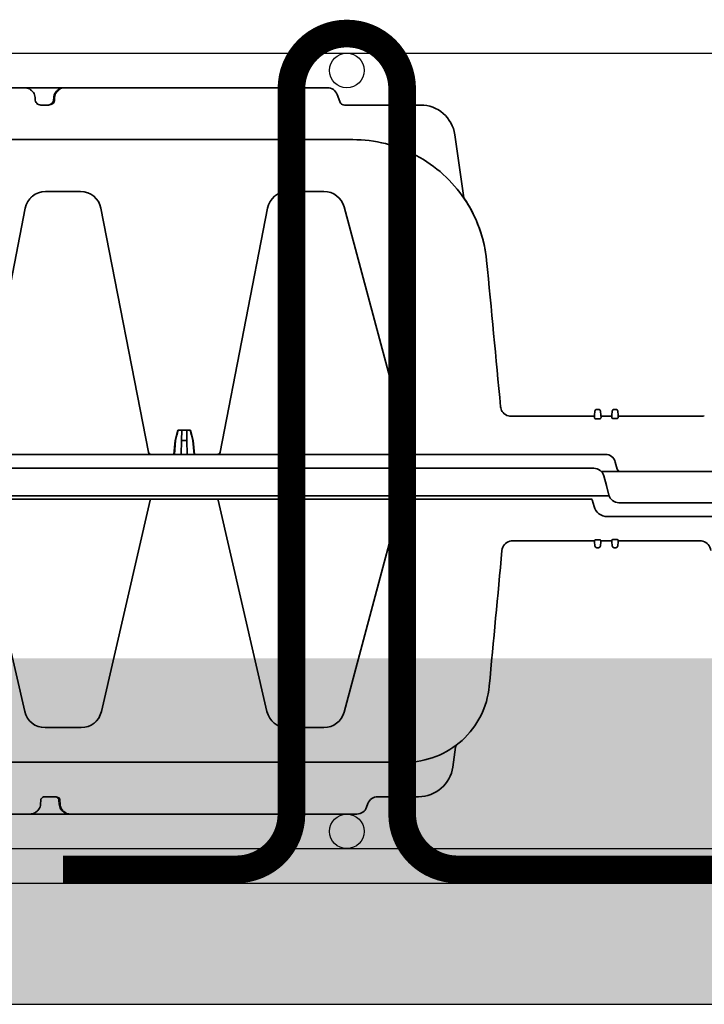
# Model space of a CAD drawing. Units: millimetres. Extents: x 0 to 21, y 0 to 29.7.
# Drawn here: x 9.7 to 10.7, y 22.5 to 23.9 of the extents above; entities that cross this region are included whole.
import ezdxf

# ---------------------------------------------------------------- set-up
doc = ezdxf.new("R2010")
doc.units = ezdxf.units.MM
doc.linetypes.add('DURCHGE', pattern=[0])
doc.layers.add('1 Omega', color=180, linetype='Continuous')

# ---------------------------------------------------------------- blocks, each defined once
blk = doc.blocks.new('CLS-H-095')
at = {"color": 0, "lineweight": 35}
for p, q in [((0.1550008239746035, 0.09499999999999886), (0.07210037231445199, 0.09499999999999886)), ((0.1666418762206945, 0.09499999999999886), (0.1550180664062566, 0.09499999999999886)), ((0.1987106933593736, 0.09499999999999886), (0.166658233642579, 0.09499999999999886)), ((0.06889834594727517, 0.09197393798827846), (0.06928131103515511, 0.0930260620117167)), ((0.1581368103027216, 0.09216506958007642), (0.1582165222168044, 0.0909557266235339)), ((0.1635222473144609, 0.09216506195068064), (0.1634425354003781, 0.0909557266235339)), ((0.0660792846679783, 0.0899999999999963), (0.05428247070312864, 0.0899999999999963)), ((0.1623497009277344, 0.0899999999999963), (0.1590447082519404, 0.0899999999999963)), ((0.0435747985839896, 0.07567619323729957), (0.04437780761719523, 0.08139000701903853)), ((0.05804293823243256, 0.0799999999999983), (0.2784190063476615, 0.0799999999999983)), ((0.09222714233399643, 0.07000000000000028), (0.0816037292480587, 0.07000000000000028)), ((0.1622271423339896, 0.07000000000000028), (0.1517723693847586, 0.07000000000000028)), ((0.0593746948242142, 0.004222351074218977), (0.07580816650391853, 0.06555291748046699)), ((0.1121833801269645, 0.004232513427730566), (0.09807336425780022, 0.06534971618651753)), ((0.1318161315917905, 0.004232513427730566), (0.1459261474609264, 0.06534971618651753)), ((0.1821833801269577, 0.004232513427730566), (0.1680733642578218, 0.06534971618651753)), ((-0.003298156738281932, 0.01745228576660196), (-0.003399383544916645, 0.01629539489745468)), ((-0.002300048828118406, 0.01800000000000068), (-0.002700439453121817, 0.01800000000000068)), ((-0.001702331542958291, 0.01745228576660196), (-0.001601104736323578, 0.01629539489745468)), ((0.001600616455078807, 0.01629539489745468), (0.00170184326171352, 0.01745228576660196)), ((0.002699951171877046, 0.01800000000000068), (0.002299560546873636, 0.01800000000000068)), ((0.003398895263671875, 0.01629539489745468), (0.003297668457037162, 0.01745228576660196)), ((-0.003425231933590567, 0.01599999999999824), (-0.027118652343745, 0.01599999999999824)), ((-0.003439392089831017, 0.01583787536620918), (-0.003399383544916645, 0.01629539489745468)), ((-0.002864868164067502, 0.01562474060058605), (-0.002135620117201142, 0.01562474060058605)), ((-0.001561096191409206, 0.01583789062500074), (-0.001601104736323578, 0.01629539489745468)), ((-0.001575256347649656, 0.01599999999999824), (0.001574768066404886, 0.01599999999999824)), ((0.001562866210946368, 0.01586398315429705), (0.001600616455078807, 0.01629539489745468)), ((0.002138854980472615, 0.01566748046874977), (0.002860656738278067, 0.01566748046874977)), ((0.003436645507804315, 0.0158639984130815), (0.003398895263671875, 0.01629539489745468)), ((0.003424743652345796, 0.01599999999999824), (0.02711816406250023, 0.01599999999999824)), ((-0.2921248168945283, 0.009000000000000341), (-0.0003023071289192103, 0.009000000000000341)), ((0.004067047119150402, 0.004148239135737697), (0.003561401367193184, 0.006035278320311477)), ((-0.2898212280273356, 0.004999999999995453), (-0.003641967773432953, 0.004999999999995453)), ((-0.0008138122558705163, 0.003000000000000114), (0.2932763671875023, 0.003000000000000114)), ((0.289183471679678, 0.003999999999997783), (0.004260223388683926, 0.003999999999997783)), ((-4.882812447704055e-07, 0), (-0.0007444458007910271, 0.002776458740228804)), ((0, 0), (0.000743957519517835, -0.00277645874023591)), ((0.003641723632824778, -0.005000000000002558), (0.2898207397460908, -0.005000000000002558))]:
    blk.add_line(p, q, dxfattribs=at)
at = {"color": 0, "lineweight": 13}
for p, q in [((0.1577729187011698, 0.0921591415405274), (0.1578258056640607, 0.09095648956298419)), ((0.05378286743163585, 0.08997752380371082), (0.05285842895509063, 0.08989810943603516)), ((0.04468255615233829, 0.08280543518065997), (0.04447360229491437, 0.08190246582030625)), ((0.0565700683593775, 0.07995524597167503), (0.05659143066407069, 0.07995612335204783)), ((0.05659143066407069, 0.07995612335204783), (0.0567607421874925, 0.07996269989013172)), ((0.08084857177735216, 0.06995228576659684), (0.0813516540527246, 0.06999000549316037)), ((0.09247677612304983, 0.06998992919921676), (0.09300225830077125, 0.06994972229003338)), ((0.1509972229004006, 0.06994972229003338), (0.1515227355957052, 0.06998992919921676)), ((0.162476776123043, 0.06998992919921676), (0.1630022583007928, 0.06994972229003338)), ((0.001314025878912162, 0.008658950805660481), (0.001225372314451079, 0.008696777343750739))]:
    blk.add_line(p, q, dxfattribs=at)
for points in [[(0.1577726440429785, 0.0921658325195267), (0.1577270202636782, 0.09255337524413676), (0.1576882934570278, 0.09273745727539051), (0.1575997619628993, 0.09301981353759459), (0.1575146179199294, 0.09322611999511565), (0.1574069213867233, 0.0934384078979491), (0.1572695007324114, 0.09366013336181567), (0.1571145629882835, 0.09386681365966609), (0.1569541320800738, 0.09404709625243868), (0.1567888488769427, 0.09420602416992097), (0.1564511108398392, 0.09446739196776832), (0.1560955505371169, 0.09467252349853084), (0.155697113037121, 0.09483688354492159), (0.1552665710449332, 0.09494839477538619), (0.1548729553222756, 0.09499737548827625), (0.1548459472656134, 0.09499999999999886)], [(0.1578263854980548, 0.09094979858398489), (0.1578289794921943, 0.09092149353026713), (0.1578773498535213, 0.09067671203612804), (0.1579308166503779, 0.09055149078368885), (0.1580021057128818, 0.0904324264526366), (0.1581281433105346, 0.09028480529784844), (0.1582787170410143, 0.09016433715819971), (0.1584359741210903, 0.09007888031005251), (0.1585932922363327, 0.09002401733398102), (0.1587590332031255, 0.08999304199218727), (0.1589278259277478, 0.08998903656005552), (0.1590405883789003, 0.08999954223632756), (0.1590447082519404, 0.0899999999999963)]]:
    blk.add_lwpolyline(points, dxfattribs=at)
at = {"color": 0, "lineweight": 35}
for points in [[(0.1581368103027216, 0.09216506958007642), (0.1580848693847656, 0.09255268859863008), (0.1579816284179572, 0.09292941284179079), (0.1578297729492135, 0.09328856658935081), (0.1576328124999975, 0.09362416076660196), (0.1573949890136817, 0.09393103790282709), (0.1571209411621055, 0.09420487213134265), (0.1568156738281345, 0.09444211578368567), (0.1564842834472699, 0.09463993072509425), (0.156131927490236, 0.09479608917236249), (0.1557637634277285, 0.09490890502929261), (0.1553849792480548, 0.09497714233398113), (0.1550008239746035, 0.09499999999999886)], [(0.166658233642579, 0.09499999999999886), (0.1662740783691277, 0.09497714233398113), (0.165895294189454, 0.09490889739989683), (0.1655271301269465, 0.09479607391357092), (0.1651747436523578, 0.09463990020751822), (0.1648433227539101, 0.09444208526610964), (0.1645380859374939, 0.09420483398437085), (0.1642640380859461, 0.09393097686767504), (0.1640261840820187, 0.09362408447265125), (0.1638292541503859, 0.09328848266601142), (0.1636774291992253, 0.09292935943603453), (0.16357421875, 0.0925526809692343), (0.1635222473144609, 0.09216506195068064)], [(0.1582165222168044, 0.0909557266235339), (0.1582681884765691, 0.09070454406737838), (0.15838623046875, 0.09047279357909588), (0.1585624694824332, 0.09027563476562506), (0.1587849731445203, 0.09012560272216774), (0.1590392761230532, 0.0900318756103502), (0.1593093566894481, 0.0899999999999963)], [(0.1623497009277344, 0.0899999999999963), (0.1626198730468786, 0.09003189849853044), (0.1628741455078, 0.09012564086913954), (0.1630966186523324, 0.0902756576538053), (0.1632728576660156, 0.09047280883788744), (0.1633908996581965, 0.09070454406737838), (0.1634425354003781, 0.0909557266235339)], [(0.03384616088868597, 0.05803494262695352), (0.03397735595703466, 0.05914686584472406), (0.03416006469726085, 0.06025151062011247), (0.03439389038086915, 0.06134637451171443), (0.03467822265625387, 0.06242921447753957), (0.03501245117186613, 0.06349761962890454), (0.03539581298826988, 0.06454943847656125), (0.0358273925781134, 0.06558229064940946), (0.03630630493162812, 0.06659413146972071), (0.03683142089843727, 0.06758268737792861), (0.03740164184569039, 0.06854597473144253), (0.03801568603515193, 0.06948188781738196), (0.03867227172852949, 0.07038854980468301), (0.03936993408203193, 0.0712639617919919), (0.04010720825195335, 0.07210639953613196), (0.04088250732422694, 0.07291400146483795), (0.04169418334961961, 0.07368515014648125), (0.04254052734376046, 0.07441816711425275), (0.04341976928711233, 0.07511155700683503), (0.04432998657227927, 0.07576383972167378), (0.0452693176269463, 0.07637364196776986), (0.04623574829102495, 0.07693965148925486), (0.04722729492186772, 0.07746070861816179), (0.04824179077147051, 0.07793568420409969), (0.04927719116210483, 0.07836354064941276), (0.05033126831054346, 0.07874337005615217), (0.05140182495117074, 0.07907434082031273), (0.05248663330078784, 0.07935571289062437), (0.05358334350586347, 0.07958686065673248), (0.05468969726561568, 0.07976723480224024), (0.05580334472657, 0.07989642333983937), (0.05692187500000045, 0.07997408294677655), (0.05804293823243256, 0.0799999999999983)], [(-0.003439392089831017, 0.01583787536620918), (-0.00343203735351949, 0.01580580139160048), (-0.003416229248045966, 0.01578347778320222), (-0.003360534667962156, 0.01573867797851136), (-0.00316580200194494, 0.01566085815429119), (-0.002864868164067502, 0.01562474060058605)], [(-0.002135620117201142, 0.01562474060058605), (-0.001862579345697668, 0.01565419006347213), (-0.001652954101558635, 0.0157308959960929), (-0.001591064453123181, 0.01577630615233971), (-0.001572296142569485, 0.01579919433593346), (-0.001560913085938864, 0.01583230590819795), (-0.001561096191409206, 0.01583789062500074)], [(0.001562866210946368, 0.01586398315429705), (0.001570587158198578, 0.01583460998534747), (0.001586700439446531, 0.01581407165527082), (0.001643066406245453, 0.01577272033691202), (0.001838897705084719, 0.0157007751464846), (0.002138854980472615, 0.01566748046874977)], [(0.002860656738278067, 0.01566748046874977), (0.003132659912097324, 0.01569461059570187), (0.00334326171875432, 0.01576551818847349), (0.003405914306654267, 0.01580744934081935), (0.003425018310537098, 0.01582853698729991), (0.003436737060553696, 0.01585891723632216), (0.003436645507804315, 0.0158639984130815)]]:
    blk.add_lwpolyline(points, dxfattribs=at)
for centre, radius, start, end in [((0.07210037231445199, 0.09199999999999875), 0.002999999999999976, 89.99999749545313, 159.9999988742618), ((0.0660792846679783, 0.09299999999999642), 0.003000000000000069, 270.0000025045468, 339.9999953455396), ((0.05428247070312864, 0.07999800109863031), 0.01000200000000013, 89.99999749546551, 171.9999992081838), ((0.04163568115234284, 0.07594735717773204), 0.001957962867800449, 334.2155491182829, 352.0396380972899), ((0.0816037292480587, 0.06400000000000006), 0.00600000000000002, 89.99999749572454, 164.9999995827075), ((0.09222714233399643, 0.06400000000000006), 0.005999999999999984, 13.00000332142509, 89.99999749572454), ((0.1517723693847586, 0.06400000000000006), 0.00599999999999997, 89.99999749545313, 166.9999993536609), ((0.1622271423339896, 0.06400000000000006), 0.005999999999999913, 13.00000332135898, 89.99999749545313), ((30.19175927791252, -2.790650589079377), 30.29215658951172, 174.60391021834, 174.678510398227), ((-0.02711657714843341, 0.01906274414061926), 0.003061907164066876, 185.5537937268024, 254.6903315550566), ((-0.002700439453121817, 0.01739999389648261), 0.000600000000000066, 89.99999749491032, 174.9999911809997), ((-0.002300048828118406, 0.01739999389648261), 0.0005999999999999156, 4.999993991915463, 89.99999749491032), ((0.002299560546873636, 0.01739999389648261), 0.000599999999999938, 89.99999749491032, 175.0000001457703), ((0.002699951171877046, 0.01739999389648261), 0.0006000000000003152, 5.000007652250662, 89.99999749491032), ((0.02711608886718864, 0.01906274414061926), 0.003061910899740931, 285.3098373783714, 354.4461732891514), ((-0.0271178588867258, 0.01904327392578153), 0.003043285684224233, 254.6166952860748, 269.9847370317926), ((0.0271173400878979, 0.01904335021972514), 0.00304336260560455, 270.0154114113359, 285.38319360984), ((-0.0003023071289192103, 0.004999999999995453), 0.003999999999999907, 15.00000565362296, 89.99999749545313), ((-0.003642211914069549, 0.001999999999995339), 0.002999999999999965, 15.00000565373007, 89.99999749545313), ((-0.003641967773432953, 0.001999999999995339), 0.002999999999999965, 15.00000565381316, 89.99999749545313), ((0.004260223388683926, 0.004199996948237583), 0.0001999999999998476, 195.0000004147142, 270.0000024996615), ((0.05908489990233079, 0.004300003051753265), 0.0003000000000000933, 269.9997907720871, 344.9999533668041), ((0.112475677490238, 0.004300003051753265), 0.0003000000000001804, 193.0000006456831, 270.0000025023756), ((0.131523834228517, 0.004300003051753265), 0.0003000000000001958, 269.9999751825135, 346.9999966788775), ((0.003641723632824778, -0.002000000000002444), 0.002999999999999886, 195.0000004172925, 270.000002504004)]:
    blk.add_arc(centre, radius, start, end, dxfattribs=at)
at = {"color": 0, "lineweight": 13}
for centre, radius, start, end in [((0.07212069702148938, 0.09193563079834632), 0.003067376673149444, 104.0191246917843, 110.5503769725615), ((0.07218627929688637, 0.09041100311279138), 0.004589317068782632, 91.07223474242848, 95.61510284248774), ((0.06628750610352085, 0.09288058471679506), 0.00276053724284737, 325.549077250081, 333.7508640286493), ((0.07355468749994998, 0.09136920928956727), 0.004583274566375447, 154.0725233635032, 158.5424433355857), ((0.07215414428711142, 0.0919588623046792), 0.003067601694049719, 139.7942724507195, 145.2035841977858), ((0.05428903198242097, 0.0799891204833969), 0.01001301971041329, 122.9633339583376, 129.5862473775337), ((0.054369018554695, 0.07976119995117159), 0.01025349287668407, 106.4654047540593, 114.4197610993319), ((0.06612393188476062, 0.09275302886962322), 0.002749566476029816, 276.7546292918846, 284.4820252807256), ((0.06609448242187455, 0.09296335601805339), 0.002960386887620327, 291.0703301315141, 294.6265569156102), ((0.06607626342773187, 0.09300833129885433), 0.003008881686719384, 291.0863674155974, 294.5852547612027), ((0.06607727050780454, 0.09300302124023574), 0.00300362882130333, 294.6096180462067, 305.4925136207705), ((0.06607369995117551, 0.09300978851317154), 0.003011268969348504, 294.6178006128119, 300.075627193557), ((0.06608139038087302, 0.09299791717528905), 0.002997071554792001, 305.6510969526655, 320.3224525726424), ((0.05429235839844182, 0.07998845672605626), 0.01001571091889144, 132.3707174265912, 138.6819898046386), ((0.05451022338866096, 0.07987583160400646), 0.01025982538837573, 147.5329006859706, 155.368693484924), ((0.06036346435544715, -0.02309765624995919), 0.1031235215693674, 91.2893869466453, 92.0020898657799), ((0.08160281372070699, 0.06400073242187432), 0.005998999236514735, 112.1644258049755, 145.7162479518759), ((0.08167831420897187, 0.06375610351562244), 0.006254951901949438, 105.700334774495, 108.2742437517943), ((0.08150430297851585, 0.06451113891601068), 0.005480571913570841, 97.26298843246813, 105.6745644709649), ((0.09232916259765034, 0.06450779724120537), 0.005483383689410697, 73.91487467944759, 82.54675163904672), ((0.09222271728515352, 0.06398437499995424), 0.006016215662218404, 71.19079033283046, 73.93837736049743), ((0.09222851562500978, 0.06400151062011616), 0.005998136682355738, 32.83268701050719, 67.24563891738048), ((0.1517715454101562, 0.06400061035155602), 0.005999138032100296, 112.7559884891213, 147.1632781689681), ((0.1518470153808664, 0.0637624969482431), 0.006248848035354855, 106.1178778989194, 108.762376881397), ((0.1516769409179801, 0.06447877502441202), 0.005513111918246536, 97.48199161803636, 106.0675325747474), ((0.1623291625976719, 0.06450779724121247), 0.005483383689606485, 73.914874679422, 82.54675163931398), ((0.1622227172851751, 0.0639843750000253), 0.006016215662553006, 71.190790332771, 73.93837736056895), ((0.162228515625003, 0.06400151062011616), 0.005998135810758311, 32.83268701049597, 67.24563891730054), ((0.08612573242174903, 0.06236866760257698), 0.01080530987173498, 158.8979666346716, 161.3128227044387), ((0.08123867797851858, 0.06417443847656301), 0.00559684197569636, 148.805822551284, 158.6853360156972), ((0.09259967041015216, 0.06416358947753764), 0.005594639838614755, 19.50340892056737, 29.60769025034132), ((0.0876990356445333, 0.06253416442870474), 0.01075731095666798, 16.73149958948187, 19.27661931954143), ((0.1564883117675322, 0.06247276306154248), 0.01095488954637804, 160.7445697485176, 163.2437752394569), ((0.1513998413086028, 0.06416447448729912), 0.005594269784744192, 150.3999306468012, 160.5048847501497), ((0.1625996704101738, 0.06416358947753764), 0.00559463955118766, 19.50340892079388, 29.60769025050918), ((0.1576990356445549, 0.06253416442871895), 0.01075730563281808, 16.73149958939414, 19.2766193195395), ((-0.0002385253906140861, 0.005331405639644515), 0.003663336679560589, 74.46940407790224, 82.75173927690068), ((-0.0003050537109459128, 0.004995605468756992), 0.004005185064547809, 57.05480543010341, 66.1560666498283), ((-0.0003026733398314718, 0.004999557495111162), 0.004000607697408055, 36.28801140979029, 66.16431068888723), ((2.960205051749654e-06, 0.005146331787095448), 0.003662353018897345, 21.72634862765206, 30.41430827052153), ((0.0006597900390943323, 0.007029953002913203), 0.004594716955925719, 319.3446973329453, 322.6309882104916)]:
    blk.add_arc(centre, radius, start, end, dxfattribs=at)
blk = doc.blocks.new('CLS-H-115')
at = {"color": 0, "lineweight": 35}
for p, q in [((-0.2008009033203138, 0.1150000000000002), (-0.08061404418944562, 0.1150000000000002)), ((-0.1682302856445261, 0.1150000000000002), (-0.1682147521972581, 0.1149999694824224)), ((-0.1565725097656241, 0.1150000000000002), (-0.1565890197753816, 0.1149999389648428)), ((-0.1491307067871048, 0.1149999389648428), (-0.1491510620117111, 0.1150000000000002)), ((-0.1370852050781224, 0.1150000000000002), (-0.1371316223144419, 0.1149996948242187)), ((-0.1243650512695211, 0.1149997253417965), (-0.1243998413085876, 0.1150000000000002)), ((-0.1243872375488166, 0.1149999694824224), (-0.1243998413085876, 0.1150000000000002)), ((-0.1650942993163937, 0.1121650695800778), (-0.1650458374023316, 0.1114295654296882)), ((-0.1597084960937423, 0.1121650695800778), (-0.1597569885253876, 0.1114295654296882)), ((-0.07705279541015386, 0.1109869689941405), (-0.07779495239256562, 0.1130260620117181)), ((-0.1634244079589848, 0.1099999999999994), (-0.1611141357421815, 0.1099999999999994)), ((-0.07564324951171386, 0.1099999999999994), (-0.05369287109374454, 0.1099999999999994)), ((-0.2749875488281219, 0.09999999999999964), (-0.0732564086914067, 0.09999999999999964)), ((-0.04123092651366278, 0.08318161010742209), (-0.04379019165038756, 0.1013917236328119)), ((-0.1519460144042881, 0.08500000000000085), (-0.1620539855956906, 0.08500000000000085)), ((-0.08160397338866687, 0.08500000000000085), (-0.09205398559569744, 0.08500000000000085)), ((-0.181647064208974, 0.009647338867187827), (-0.1679437561035115, 0.08014483642578085)), ((-0.1323529357910047, 0.009647338867187827), (-0.1460562438964814, 0.08014483642578085)), ((-0.1116470642089809, 0.009647338867187827), (-0.09794375610350414, 0.08014483642578085)), ((-0.05679473876952557, 0.009592956542968878), (-0.0758084106445267, 0.08055291748046933)), ((-0.003424987792968182, 0.01999999999999957), (-0.02750619506835505, 0.01999999999999957)), ((-0.003458679199212611, 0.01961477661132704), (-0.00339913940429426, 0.02029541015624936)), ((-0.003297912597645336, 0.02145230102539131), (-0.00339913940429426, 0.02029541015624936)), ((-0.002299804687496021, 0.02200000000000024), (-0.002700195312499432, 0.02200000000000024)), ((-0.001702087402335906, 0.02145230102539131), (-0.001600860595701192, 0.02029541015624936)), ((-0.001541320800768631, 0.01961474609374925), (-0.001600860595701192, 0.02029541015624936)), ((-0.001575012207027271, 0.01999999999999957), (0.001575012207041482, 0.01999999999999957)), ((0.00154510498047955, 0.01965820312499922), (0.001600860595715403, 0.02029541015624936)), ((0.001600860595715403, 0.02029541015624936), (0.001702087402350116, 0.02145230102539131)), ((0.002700195312499432, 0.02200000000000024), (0.002299804687510232, 0.02200000000000024)), ((0.003399139404308471, 0.02029541015624936), (0.003297912597659547, 0.02145230102539131)), ((0.003454895019530113, 0.01965820312499922), (0.003399139404308471, 0.02029541015624936)), ((0.003424987792968182, 0.01999999999999957), (0.02750619506836927, 0.01999999999999957)), ((-0.002105285644532273, 0.01928085327148388), (-0.002894714355463179, 0.01928085327148388)), ((0.002889007568370516, 0.0193461914062496), (0.002110992431653358, 0.0193461914062496)), ((-0.1238601684570284, 0.01600000000000001), (-0.1246216430664049, 0.01301141357421898)), ((-0.1238601684570284, 0.01600000000000001), (-0.1201398315429572, 0.01600000000000001)), ((-0.1227207336425664, 0.01600000000000001), (-0.1227728881835901, 0.01301141357421898)), ((-0.1212792663574191, 0.01600000000000001), (-0.1212271118163954, 0.01301141357421898)), ((-0.1201398315429572, 0.01600000000000001), (-0.1193783569335949, 0.01301141357421898)), ((-0.1246216430664049, 0.01301141357421898), (-0.1249725952148424, 0.009000000000000341)), ((-0.1245051269531245, 0.01301141357421898), (-0.1248505859374944, 0.009000000000000341)), ((-0.1246216430664049, 0.01301141357421898), (-0.1245051269531245, 0.01301141357421898)), ((-0.1227728881835901, 0.01301141357421898), (-0.1228428955078016, 0.009000000000000341)), ((-0.1227728881835901, 0.01301141357421898), (-0.1212271118163954, 0.01301141357421898)), ((-0.1212271118163954, 0.01301141357421898), (-0.121157104492184, 0.009000000000000341)), ((-0.1194948730468752, 0.01301141357421898), (-0.1193783569335949, 0.01301141357421898)), ((-0.1194948730468752, 0.01301141357421898), (-0.1191494140624911, 0.009000000000000341)), ((-0.1193783569335949, 0.01301141357421898), (-0.1190274047851574, 0.009000000000000341)), ((-0.0003017272949108474, 0.009000000000000341), (-0.2750819702148419, 0.009000000000000341)), ((0.003141387939464835, 0.004741180419921776), (0.002596038818367674, 0.006776458740233693)), ((-0.2750819702148419, 0.004999999999999005), (-0.003641967773432953, 0.004999999999999005)), ((0.2936776123046911, 0.003999999999999559), (-0.001405914306630507, 0.003999999999999559)), ((-2.441406223852027e-07, 0), (-0.000744201660154431, 0.002776458740234133)), ((0, 0), (0.0007439575195320458, -0.002776458740234133)), ((0.2898209838867274, -0.005000000000000782), (0.003641723632824778, -0.005000000000000782))]:
    blk.add_line(p, q, dxfattribs=at)
at = {"color": 0, "lineweight": 13}
for p, q in [((-0.08061404418944562, 0.1150000000000002), (-0.08052304077148165, 0.1149986267089851)), ((-0.08040069580077613, 0.1149916992187503), (-0.08034445190429551, 0.1149878540039069)), ((-0.1593450012207001, 0.1121591491699228), (-0.1593770141601567, 0.1114303283691402)), ((-0.07782696533202227, 0.1131100463867192), (-0.07780462646483954, 0.1130522460937495)), ((-0.07568963623046443, 0.1100007324218755), (-0.0757369384765525, 0.1100029296875)), ((-0.05226077270506835, 0.1098969116210942), (-0.05215197753905443, 0.1098805541992185)), ((-0.05201556396484364, 0.1098583068847656), (-0.05215197753905443, 0.1098805541992185)), ((-0.05215197753905443, 0.1098805541992185), (-0.05195413208006983, 0.1098476867675782)), ((-0.04398123168944323, 0.1023840942382819), (-0.04392630004882392, 0.1021480712890614)), ((-0.04384860229491494, 0.1017579040527341), (-0.04379336547850698, 0.1014142150878907)), ((-0.1624768981933471, 0.08498507690429591), (-0.162263732910148, 0.08499633789062422)), ((-0.1622517089843711, 0.08499673461914092), (-0.1620539855956906, 0.08500000000000085)), ((-0.1519460144042881, 0.08500000000000085), (-0.1517482910156218, 0.08499673461914092)), ((-0.1517199707031125, 0.08499578857421852), (-0.1515231018066316, 0.08498507690429591)), ((-0.09247689819335392, 0.08498507690429591), (-0.09226373291015477, 0.08499633789062422)), ((-0.09225170898436375, 0.08499673461914092), (-0.09205398559569744, 0.08500000000000085)), ((-0.08160394287108375, 0.08500000000000085), (-0.08141625976561784, 0.08499707031250026)), ((-0.0002375793456934616, 0.008999328613281676), (-0.000270843505859375, 0.008999847412109574)), ((-0.0001820983886631211, 0.00899761962890544), (-0.0002183532714781222, 0.008998840332031577)), ((-0.0001700744628863049, 0.008997100830077542), (-0.0001820983886631211, 0.00899761962890544)), ((-3.405761718511258e-05, 0.008988037109375568), (-0.0001700744628863049, 0.008997100830077542)), ((-1.507568359215838e-05, 0.008986267089843736), (-3.295898436306288e-05, 0.008987945556640398))]:
    blk.add_line(p, q, dxfattribs=at)
at = {"color": 0, "lineweight": 35}
for points in [[(-0.1682302856445261, 0.1150000000000002), (-0.167846130371089, 0.1149771423339843), (-0.1674673461914011, 0.1149089050292975), (-0.1670992126464768, 0.1147960815429681), (-0.1667468872070259, 0.1146399536132812), (-0.1664154968261613, 0.1144421386718744), (-0.1661102294921761, 0.1142048950195313), (-0.1658361816406142, 0.1139310913085936), (-0.1655983276367152, 0.1136242065429691), (-0.1654013977050681, 0.1132886352539053), (-0.1652495422363245, 0.1129295043945309), (-0.1651463012695302, 0.1125527954101564), (-0.1650942993163937, 0.1121650695800778)], [(-0.1565725097656241, 0.1150000000000002), (-0.1570657348632807, 0.1149622497558589), (-0.1575474853515573, 0.1148498229980461), (-0.158006805419916, 0.1146648254394531), (-0.1584327087402357, 0.1144105834960936), (-0.1586926269531261, 0.1142048950195313), (-0.1589296264648397, 0.1139722900390616), (-0.159140502929688, 0.1137149963378903), (-0.1593223266601456, 0.1134356384277346), (-0.159472259521479, 0.1131372680664064), (-0.1595878906249908, 0.112823364257812), (-0.1596671447753835, 0.1124978637695317), (-0.1597084960937423, 0.1121650695800778)], [(-0.1634244079589848, 0.1099999999999994), (-0.1637577819824116, 0.1100328063964842), (-0.1640779113769497, 0.110129913330077), (-0.1643712768554622, 0.1102876586914068), (-0.1646250305175698, 0.1104998779296871), (-0.1648273315429662, 0.1107580261230474), (-0.1649681701660057, 0.1110509643554689), (-0.1650401306152247, 0.1113653564453116), (-0.1650458374023316, 0.1114295654296882)], [(-0.1613784179687485, 0.1099999999999994), (-0.1610356140136702, 0.1100346984863272), (-0.1607072753906209, 0.1101373596191415), (-0.1604080200195312, 0.1103038330078121), (-0.1601518554687402, 0.1105272827148429), (-0.1599513854980472, 0.1107980651855467), (-0.1598172607421873, 0.1111037597656246), (-0.1597569885253876, 0.1114295654296882)], [(-0.0346030273437492, 0.06504656982421864), (-0.03473571777342954, 0.06622799682617142), (-0.03490499877929665, 0.06740463256835838), (-0.0351107482910038, 0.0685755004882811), (-0.03535269165038812, 0.06973947143554682), (-0.0356305847167846, 0.07089544677734416), (-0.03594415283203034, 0.07204220581054699), (-0.03629306030272517, 0.07317883300781247), (-0.03667697143553994, 0.07430407714843668), (-0.03709548950195085, 0.07541705322265635), (-0.03754815673828205, 0.07651657104492138), (-0.03803460693359284, 0.07760168457031291), (-0.03855426025390329, 0.0786713256835938), (-0.03910668945312068, 0.07972448730468784), (-0.03969128417968193, 0.08076019287109304), (-0.04030752563475914, 0.08177752685546835), (-0.04095474243163721, 0.08277539062500061), (-0.04163241577147403, 0.083753051757812), (-0.04233981323241665, 0.08470944213867249), (-0.04307629394530466, 0.08564379882812467), (-0.0438411254882709, 0.08655511474609412), (-0.04463363647460028, 0.08744271850585861), (-0.04545297241210733, 0.0883056030273437), (-0.04629849243163164, 0.08914312744140673), (-0.04716928100584994, 0.08995434570312533), (-0.04806460571288085, 0.09073870849609378), (-0.04898352050780375, 0.09149530029296926), (-0.04992532348632039, 0.0922235412597665), (-0.05088891601562295, 0.09292266845703168), (-0.0518736267089821, 0.09359210205078128), (-0.05287832641600687, 0.09423114013671885), (-0.05390222167967806, 0.09483929443359429), (-0.05494424438475676, 0.09541583251953156), (-0.0560035400390575, 0.09596038818359354), (-0.05707901000975824, 0.09647229003906332), (-0.0581697692871046, 0.09695117187500024), (-0.0592746582031225, 0.09739648437500037), (-0.06039279174804335, 0.0978078918457026), (-0.06152301025390727, 0.09818490600585861), (-0.06266436767577943, 0.09852722167968686), (-0.06381567382811681, 0.09883447265625023), (-0.06497601318358193, 0.0991063537597654), (-0.06614413452147971, 0.09934259033203041), (-0.06731909179687534, 0.09954293823242111), (-0.06849963378905954, 0.09970718383789112), (-0.06968484497069483, 0.09983514404296834), (-0.07087338256835096, 0.09992669677734334), (-0.0720642700195242, 0.09998165893554756), (-0.0732564086914067, 0.09999999999999964)], [(-0.03056249999998784, 0.02277355957031268), (-0.03050601196288483, 0.02241238403320267), (-0.03040585327147483, 0.02205923461914061), (-0.03026321411132926, 0.02171936035156286), (-0.03007998657226096, 0.02139794921875016), (-0.02985873413085471, 0.0210999450683591), (-0.02953350830077284, 0.02076742553710886), (-0.02916134643554358, 0.02048699951171784), (-0.02875103759764386, 0.02026559448242082), (-0.02831246948241528, 0.02010876464843747)], [(-0.002894714355463179, 0.01928085327148388), (-0.003135833740230964, 0.01931579589843757), (-0.003325958251949146, 0.0194067687988273), (-0.003428497314445167, 0.01950979614257875), (-0.003453186035144995, 0.01956304931640673), (-0.003458679199212611, 0.01961477661132704)], [(-0.001541320800768631, 0.01961474609374925), (-0.001546936035154545, 0.01956265258789003), (-0.001572021484363972, 0.01950897216796932), (-0.001676116943357897, 0.01940533447265658), (-0.00186285400390318, 0.0193161621093747), (-0.002105285644532273, 0.01928085327148388)], [(0.002110992431653358, 0.0193461914062496), (0.001871520996104437, 0.01937838745117126), (0.001680450439465631, 0.01946313476562445), (0.001576385498054833, 0.01955969238281341), (0.001551025390625682, 0.01960971069335926), (0.00154510498047955, 0.01965820312499922)], [(0.003454895019530113, 0.01965820312499922), (0.003436035156255457, 0.01957977294921776), (0.003369262695315456, 0.01950045776367126), (0.003211639404298694, 0.01940686035156247), (0.002996398925787958, 0.01935241699218793), (0.002889007568370516, 0.0193461914062496)]]:
    blk.add_lwpolyline(points, dxfattribs=at)
at = {"color": 0, "lineweight": 13}
for points in [[(-0.1593446960449114, 0.1121658325195316), (-0.1592900390624976, 0.1126035156250005), (-0.1591683349609383, 0.1130292968750002), (-0.1589828491210881, 0.1134315795898431), (-0.1587383728027305, 0.1138017578124995), (-0.1584432373046809, 0.1141299133300784), (-0.1581075439453059, 0.1144089355468747), (-0.1577345275878912, 0.1146386718749994), (-0.157328552246085, 0.1148161926269538), (-0.1569887084960868, 0.1149168701171881), (-0.1565906066894485, 0.1149857177734379), (-0.1564179992675747, 0.1150000000000002)], [(-0.1593773803710832, 0.1114236450195314), (-0.1594168090820318, 0.1111450500488278), (-0.1595005798339741, 0.1108993530273441), (-0.1596264038085877, 0.1106726379394534), (-0.1598452758788937, 0.110416748046875), (-0.1601121826171834, 0.1102166137695306), (-0.1604152832031218, 0.1100772094726565), (-0.1605361022949126, 0.1100414428710934), (-0.160875518798818, 0.1099921874999996), (-0.1610972900390522, 0.1099984130859379), (-0.1611141357421815, 0.1099999999999994)]]:
    blk.add_lwpolyline(points, dxfattribs=at)
at = {"color": 0, "lineweight": 35}
for centre, radius, start, end in [((-0.08061404418944562, 0.1120000000000001), 0.002999999999999992, 20.00000112588896, 90.00000250454687), ((-0.07564324951171386, 0.1114999999999995), 0.0015, 200.0000046544372, 269.9999974954531), ((-0.05369287109374454, 0.09999999999999964), 0.01, 8.000000791814124, 90.00000250446544), ((-0.1620539855956906, 0.07900000000000063), 0.006, 90.00000250454687, 168.9999990110513), ((-0.1519460144042881, 0.07900000000000063), 0.006, 11.000000021504, 90.00000250454687), ((-0.09205398559569744, 0.07900000000000063), 0.006, 90.00000250441117, 168.9999990110513), ((-0.08160397338866687, 0.07900000000000063), 0.006, 15.00000041744875, 90.00000250441117), ((-0.07290521240233261, 0.06132394409179653), 0.03848332291833179, 5.551170507356664, 34.60726054323532), ((-21.1765260620117, -1.977048583984375), 21.24031564169981, 5.402524673563316, 5.517076337454534), ((-0.02750515747069926, 0.02304968261718798), 0.003049718488022637, 254.6499874493128, 269.9806134187533), ((-0.002700195312499432, 0.02139999389648395), 0.000600000000000123, 90.00000250373265, 174.9999923477494), ((-0.002299804687496021, 0.02139999389648395), 0.0006000000000000015, 4.99999985456768, 90.00000250373265), ((0.002299804687510232, 0.02139999389648395), 0.0006000000000000292, 90.00000250508968, 175.0000060082535), ((0.002700195312499432, 0.02139999389648395), 0.0006000000000001309, 5.000007538511767, 90.00000250373265), ((0.02750515747071347, 0.02304968261718798), 0.003049718488022637, 270.0193884026026, 285.3500143718695), ((0.2962158813476634, -0.0966009826660148), 0.4347653622795517, 164.9897080813703, 165.3970878842267), ((-0.540215881347649, -0.0966009826660148), 0.434765362304973, 14.60290687944643, 15.01029351249202), ((-0.1315676269531139, 0.009799987792968423), 0.0008000000000000007, 191.0000009886656, 269.9999974952495), ((-0.1124323730468717, 0.009799987792968423), 0.0008000000000001265, 270.0000248164687, 349.0000016860978), ((-0.05602200317382255, 0.009799987792968423), 0.0008000000000000007, 195.0000056537968, 269.9999974952495), ((-0.0003017272949108474, 0.006000000000000227), 0.003000000000000022, 15.00000041744116, 90.00000250454687), ((-0.003641967773432953, 0.002000000000000668), 0.003000000000000022, 15.00000041739082, 90.00000250454687), ((0.004107330322270286, 0.004999999999999005), 0.0009999999999999694, 195.0000056536493, 269.9999974954531), ((0.003641723632824778, -0.002000000000000668), 0.003000000000000022, 195.0000056536646, 269.9999974954531), ((0.003641967773447163, -0.002000000000000668), 0.003000000000000022, 195.0000056536646, 269.9999974954531)]:
    blk.add_arc(centre, radius, start, end, dxfattribs=at)
at = {"color": 0, "lineweight": 13}
for centre, radius, start, end in [((-0.07564315795897869, 0.1115002441406254), 0.001500252222260299, 199.9967944656065, 264.8778952029898), ((-0.05377832031248886, 0.09464675903320341), 0.01535334813522487, 88.34833981979507, 89.68112146271551), ((-0.05372024536131903, 0.09969760131835947), 0.01030356692313224, 83.8958897640003, 85.87454092507946), ((-0.1620545043945185, 0.07899990844726545), 0.00599998158438435, 95.80529446881397, 169.0150254272266), ((-0.1519454956054602, 0.07899990844726545), 0.005999969076216701, 10.98490615721685, 84.19487446469464), ((-0.09205450439452534, 0.07899987792968766), 0.005999997212599591, 95.80551986499539, 169.0149161442027), ((-0.08158975219726017, 0.07927517700195352), 0.005724513646262437, 85.8158354490484, 88.14931493748), ((-0.08160351562499102, 0.07899990844726545), 0.006000016270004317, 14.98498253896637, 84.62931547707355), ((-0.0003013000488181206, 0.005999084472655625), 0.003000835201227862, 14.94369233789867, 83.61285355505669)]:
    blk.add_arc(centre, radius, start, end, dxfattribs=at)

msp = doc.modelspace()

# ---------------------------------------------------------------- hatches: boundary and pattern name
h = msp.add_hatch()
h.set_pattern_fill('AR-CONC', color=8, scale=0.03, style=0)
h.set_pattern_definition([(49.99999999999999, (-58.07884182335629, 8.563709127970867), (0.2151780547802261, -0.01882564049477853), [0.0225, -0.2475]), (355, (-58.07884182335629, 8.563709127970867), (-0.0416254000839, 0.2256576401100036), [0.018, -0.198]), (100.4514, (-58.06091031935624, 8.562140325970859), (0.1735528145142065, 0.2068318626182861), [0.01912205699999987, -0.2103426335999989]), (46.18420000000002, (-58.07884182335629, 8.62370912797087), (0.3201723145876933, -0.04965570429870543), [0.03374999999999999, -0.3712499999999999]), (96.63559999999998, (-58.05216079985614, 8.619571135870899), (0.280398811664611, 0.2922353612701325), [0.02868308639999997, -0.3155138999999995]), (351.1842, (-58.07884182335629, 8.62370912797087), (0.2803985835400881, 0.2922355802775974), [0.027, -0.297]), (21, (-58.048841823356, 8.608709127970883), (0.1790721156355385, -0.1207856671996017), [0.0225, -0.2475]), (326.0000000000001, (-58.048841823356, 8.608709127970883), (0.07299459957647453, 0.2175450135140559), [0.01799999999999986, -0.1979999999999984]), (71.4514, (-58.03391915345601, 8.598643646170899), (0.252066788574447, 0.09675914901298571), [0.019122057, -0.2103426336]), (37.50000000000001, (-58.07884182335629, 8.563709127970867), (0.003647956595187201, 0.09986815614939346), [0, -0.1956, 0, -0.201, 0, -0.19875]), (7.499999999999999, (-58.07884182335629, 8.563709127970867), (0.07892086123264459, 0.1183235135647081), [0, -0.1145999999999992, 0, -0.1910999999999984, 0, -0.07574999999999943]), (327.5, (-58.14574182335606, 8.563709127970867), (0.1601467308517228, -0.00676646152031394), [0, -0.07500000000000001, 0, -0.234, 0, -0.3105000000000001]), (317.5, (-58.1757418233562, 8.563709127970867), (0.1749558508027159, 0.03003149469969529), [0, -0.09750000000000002, 0, -0.1554, 0, -0.2205])])
h.paths.add_polyline_path([(6.059453601149585, 22.97120834851734), (15.0736014269084, 22.97120834851734), (15.0736014269084, 22.47120834851734), (6.059453601149585, 22.47120834851734)])

# ---------------------------------------------------------------- linework, layer by layer
at = {"color": 2, "linetype": 'DURCHGE', "lineweight": -3}
for p, q in [((6.059453601149585, 23.84620834851728), (15.0736014269084, 23.84620834851728)), ((6.059453601149585, 22.69620834851725), (15.0736014269084, 22.69620834851725)), ((6.059453601149585, 22.64620834851723), (15.0736014269084, 22.64620834851723))]:
    msp.add_line(p, q, dxfattribs=at)
at = {"color": 0, "linetype": 'DURCHGE', "lineweight": -3}
msp.add_line((6.059453601149585, 22.47120834851734), (15.0736014269084, 22.47120834851734), dxfattribs=at)
at = {"color": 2, "linetype": 'DURCHGE', "lineweight": -3}
for centre in [(10.19338744597485, 23.8212083485173), (10.19338744597485, 22.72120834851722)]:
    msp.add_circle(centre, 0.025, dxfattribs=at)
at = {"layer": '1 Omega', "const_width": 0.04}
msp.add_lwpolyline([(10.60338744597487, 22.66620834851727), (10.35338744597482, 22.66620834851727, -0.414213562373095), (10.27338744597483, 22.74620834851726), (10.27338744597483, 23.79458013158046, 0.9999999999999998), (10.11338744597481, 23.79458013158046), (10.11338744597481, 22.74620834851726, -0.414213562373095), (10.03338744597482, 22.66620834851727), (9.783387445974768, 22.66620834851727)], format="xyb", dxfattribs=at)
at = {"layer": '1 Omega', "color": 252, "const_width": 0.04}
msp.add_lwpolyline([(11.35338744597476, 22.66620834851727), (11.10338744597476, 22.66620834851727, -0.414213562373095), (11.02338744597472, 22.74620834851726), (11.02338744597472, 23.79458013158046, 0.9999999999999998), (10.86338744597481, 23.79458013158046), (10.86338744597481, 22.74620834851726, -0.414213562373095), (10.78338744597482, 22.66620834851727), (10.53338744597482, 22.66620834851727)], format="xyb", dxfattribs=at)

# ---------------------------------------------------------------- block references
at = {"xscale": 5, "yscale": 5, "zscale": 5}
msp.add_blockref('CLS-H-115', (10.56843062821031, 23.22120834851722), dxfattribs=at)
at = {"xscale": 5, "yscale": 5, "zscale": 5, "rotation": 180}
msp.add_blockref('CLS-H-095', (10.56842956009507, 23.22120834851722), dxfattribs=at)

doc.saveas('drawing.dxf')
